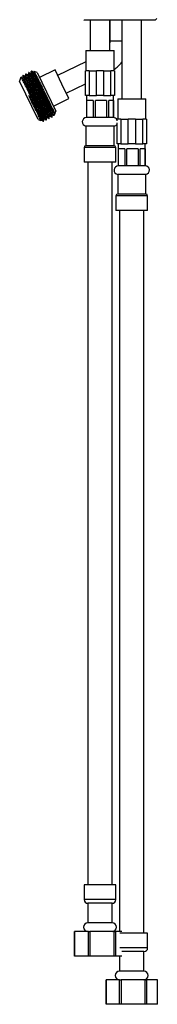
# Model space of a CAD drawing. Units: millimetres. Extents: x 5 to 995, y 5 to 995.
# Drawn here: x 482 to 510, y 345 to 546 of the extents above; entities that cross this region are included whole.
import ezdxf

# ---------------------------------------------------------------- set-up
doc = ezdxf.new("R2010")
doc.units = ezdxf.units.MM

msp = doc.modelspace()

# ---------------------------------------------------------------- linework, layer by layer
at = {"color": 7, "linetype": 'Continuous', "lineweight": 25}
for p, q in [((509.27, 546.03), (509.61, 546.37)), ((494.69, 546.12), (494.77, 546.03)), ((509.27, 546.03), (494.77, 546.03)), ((496, 546.03), (496, 539.86)), ((500, 539.86), (500, 546.03)), ((500.02, 546.03), (500.02, 541.81)), ((502.5, 546.03), (502.5, 530.01)), ((506.5, 530.01), (506.5, 546.03)), ((500.02, 541.81), (500, 541.42)), ((495.12, 539.86), (495.12, 535.71)), ((495.12, 539.86), (498, 539.86)), ((498, 539.86), (500.87, 539.86)), ((500.87, 535.71), (500.87, 539.86)), ((495.12, 537.56), (489.33, 534.75)), ((481.82, 534.4), (481.55, 533.62)), ((482.04, 534.31), (481.89, 534.41)), ((482.18, 534.38), (482.04, 534.31)), ((482.28, 534.81), (482.21, 534.77)), ((482.85, 535.09), (482.78, 535.05)), ((483.42, 535.36), (483.35, 535.33)), ((483.99, 535.64), (483.92, 535.6)), ((485.15, 535.36), (484.49, 535.59)), ((485.15, 535.36), (487.05, 531.43)), ((488.79, 535.88), (485.64, 534.35)), ((490.2, 532.95), (488.79, 535.88)), ((495, 530.66), (495, 535.71)), ((495.75, 535.71), (495, 535.71)), ((495.75, 535.71), (495.75, 530.66)), ((495.75, 535.71), (497.25, 535.71)), ((497.25, 530.66), (497.25, 535.71)), ((498.75, 535.71), (497.25, 535.71)), ((498.75, 535.71), (498.75, 530.66)), ((498.75, 535.71), (500.25, 535.71)), ((500.25, 530.66), (500.25, 535.71)), ((501, 535.71), (500.25, 535.71)), ((501, 535.71), (501, 530.66)), ((485.36, 525.74), (481.55, 533.62)), ((491.62, 530.03), (490.2, 532.95)), ((491.07, 531.15), (495, 533.05)), ((488.07, 527.6), (486.55, 530.74)), ((487.05, 531.43), (488.96, 527.49)), ((495.75, 530.66), (495, 530.66)), ((495.25, 530.66), (495.25, 526.16)), ((495.75, 530.66), (497.25, 530.66)), ((498.75, 530.66), (497.25, 530.66)), ((498.75, 530.66), (500.25, 530.66)), ((501, 530.66), (500.25, 530.66)), ((500.75, 526.16), (500.75, 530.66)), ((488.47, 528.5), (491.62, 530.03)), ((496.61, 529.66), (495.29, 529.66)), ((495.29, 526.16), (495.29, 529.66)), ((496.61, 529.66), (496.61, 526.16)), ((499.36, 529.66), (497.08, 529.66)), ((497.08, 526.16), (497.08, 529.66)), ((499.36, 529.66), (499.36, 526.16)), ((500.75, 529.66), (499.79, 529.66)), ((499.79, 526.16), (499.79, 529.66)), ((500.75, 529.66), (500.75, 526.16)), ((501.62, 530.01), (501.62, 525.86)), ((501.62, 530.01), (504.5, 530.01)), ((504.5, 530.01), (507.37, 530.01)), ((507.37, 525.86), (507.37, 530.01)), ((485.14, 527.93), (486.25, 525.63)), ((488.11, 526.24), (488.18, 526.28)), ((488.65, 526.59), (488.96, 527.49)), ((495.29, 526.16), (495.25, 526.16)), ((496.61, 526.16), (495.29, 526.16)), ((497.08, 526.16), (496.61, 526.16)), ((499.36, 526.16), (497.08, 526.16)), ((499.79, 526.16), (499.36, 526.16)), ((500.75, 526.16), (499.79, 526.16)), ((485.36, 525.74), (485.89, 525.56)), ((485.92, 525.56), (486.06, 525.63)), ((486.36, 525.4), (486.46, 525.45)), ((486.96, 525.69), (487.03, 525.72)), ((487.53, 525.96), (487.61, 526)), ((495.12, 524.41), (495.12, 520.41)), ((499.65, 524.41), (495.12, 524.41)), ((500.87, 524.41), (499.65, 524.41)), ((500.87, 520.41), (500.87, 524.41)), ((501.5, 525.48), (501.5, 525.86)), ((502.25, 525.86), (501.5, 525.86)), ((501.5, 520.81), (501.5, 525.09)), ((502.25, 525.86), (502.25, 520.81)), ((502.25, 525.86), (503.75, 525.86)), ((503.75, 520.81), (503.75, 525.86)), ((505.25, 525.86), (503.75, 525.86)), ((505.25, 525.86), (505.25, 520.81)), ((505.25, 525.86), (506.75, 525.86)), ((506.75, 520.81), (506.75, 525.86)), ((507.5, 525.86), (506.75, 525.86)), ((507.5, 525.86), (507.5, 520.81)), ((499.65, 520.41), (495.12, 520.41)), ((500.87, 520.41), (499.65, 520.41)), ((502.25, 520.81), (501.5, 520.81)), ((501.75, 520.81), (501.75, 516.31)), ((502.25, 520.81), (503.75, 520.81)), ((505.25, 520.81), (503.75, 520.81)), ((505.25, 520.81), (506.75, 520.81)), ((507.5, 520.81), (506.75, 520.81)), ((507.25, 516.31), (507.25, 520.81)), ((494.75, 520.04), (494.75, 517.04)), ((501.25, 517.04), (501.25, 520.04)), ((503.05, 519.81), (501.78, 519.81)), ((501.78, 516.31), (501.78, 519.81)), ((503.05, 519.81), (503.05, 516.31)), ((505.8, 519.81), (503.51, 519.81)), ((503.51, 516.31), (503.51, 519.81)), ((505.8, 519.81), (505.8, 516.31)), ((507.25, 519.81), (506.23, 519.81)), ((506.23, 516.31), (506.23, 519.81)), ((507.25, 519.81), (507.25, 516.31)), ((499.87, 517.04), (494.75, 517.04)), ((495.5, 517.04), (495.5, 369.66)), ((501.25, 517.04), (499.87, 517.04)), ((500.5, 369.66), (500.5, 517.04)), ((501.78, 516.31), (501.75, 516.31)), ((503.05, 516.31), (501.78, 516.31)), ((503.51, 516.31), (503.05, 516.31)), ((505.8, 516.31), (503.51, 516.31)), ((506.23, 516.31), (505.8, 516.31)), ((507.25, 516.31), (506.23, 516.31)), ((501.62, 514.56), (501.62, 510.56)), ((507.37, 514.56), (501.62, 514.56)), ((507.37, 510.56), (507.37, 514.56)), ((501.25, 510.19), (501.25, 507.19)), ((507.37, 510.56), (501.62, 510.56)), ((507.75, 507.19), (507.75, 510.19)), ((507.75, 507.19), (501.25, 507.19)), ((502, 507.19), (502, 360.16)), ((507, 359.81), (507, 507.19)), ((494.75, 369.66), (494.75, 366.66)), ((499.87, 369.66), (494.75, 369.66)), ((501.25, 369.66), (499.87, 369.66)), ((501.25, 366.66), (501.25, 369.66)), ((495.5, 365.91), (495.5, 361.91)), ((499.44, 365.91), (495.5, 365.91)), ((500.5, 365.91), (499.44, 365.91)), ((500.5, 361.91), (500.5, 365.91)), ((499.44, 361.91), (495.5, 361.91)), ((500.5, 361.91), (499.44, 361.91)), ((492.76, 355.16), (492.76, 360.16)), ((492.76, 360.16), (492.79, 360.16)), ((495.64, 360.16), (492.79, 360.16)), ((495.64, 360.16), (495.94, 360.16)), ((495.94, 360.16), (495.94, 355.16)), ((500.88, 360.16), (495.94, 360.16)), ((500.89, 355.16), (500.88, 360.16)), ((500.88, 360.16), (501.15, 360.16)), ((501.15, 360.16), (501.15, 355.16)), ((502.44, 360.16), (501.15, 360.16)), ((507.75, 359.81), (502.09, 359.81)), ((507.75, 356.81), (507.75, 359.81)), ((507, 356.06), (502.44, 356.06)), ((507, 352.06), (507, 356.06)), ((492.79, 355.16), (492.76, 355.16)), ((495.65, 355.16), (492.79, 355.16)), ((495.94, 355.16), (495.65, 355.16)), ((500.89, 355.16), (495.94, 355.16)), ((501.15, 355.16), (500.89, 355.16)), ((502.44, 355.16), (501.15, 355.16)), ((502, 355.16), (502, 352.06)), ((507, 352.06), (502, 352.06)), ((499.25, 345.31), (499.25, 350.31)), ((499.25, 350.31), (499.27, 350.31)), ((502.01, 350.31), (499.27, 350.31)), ((502.01, 350.31), (502.31, 350.31)), ((502.31, 350.31), (502.3, 345.31)), ((507.26, 350.31), (502.31, 350.31)), ((507.26, 345.31), (507.26, 350.31)), ((507.26, 350.31), (507.53, 350.31)), ((507.53, 350.31), (507.53, 345.31)), ((509.74, 350.31), (507.53, 350.31)), ((509.75, 345.31), (509.74, 350.31)), ((499.27, 345.31), (499.25, 345.31)), ((502.01, 345.31), (499.27, 345.31)), ((502.3, 345.31), (502.01, 345.31)), ((507.26, 345.31), (502.3, 345.31)), ((507.53, 345.31), (507.26, 345.31)), ((509.75, 345.31), (507.53, 345.31))]:
    msp.add_line(p, q, dxfattribs=at)
at = {"color": 8, "linetype": 'Continuous', "lineweight": 25}
for p, q in [((500.02, 541.81), (502.02, 541.81)), ((502.02, 541.81), (502.5, 541.81)), ((499.87, 520.04), (494.75, 520.04)), ((501.25, 520.04), (499.87, 520.04)), ((507.75, 510.19), (501.25, 510.19)), ((499.87, 366.66), (494.75, 366.66)), ((501.25, 366.66), (499.87, 366.66)), ((507.75, 356.81), (502.09, 356.81))]:
    msp.add_line(p, q, dxfattribs=at)
at = {"color": 7, "linetype": 'Continuous', "lineweight": 25, "flags": 128}
for points in [[(492.79, 360.16), (492.79, 356.73), (492.79, 355.16)], [(495.65, 355.16), (495.65, 358.61), (495.64, 360.16)], [(499.27, 350.31), (499.27, 346.88), (499.27, 345.31)], [(502.01, 345.31), (502.01, 348.76), (502.01, 350.31)]]:
    msp.add_lwpolyline(points, dxfattribs=at)
at = {"color": 7, "linetype": 'Continuous', "lineweight": 25}
for centre, radius, start, end in [((497.02, 541.81), 7, 303.3658, 321.4555), ((495.25, 525.28), 0.877, 90, 261.8079), ((500.75, 525.28), 0.877, 31.2454, 90), ((500.75, 525.28), 0.877, 278.1921, 328.7546), ((495.12, 520.04), 0.375, 90, 180), ((500.87, 520.04), 0.375, 0, 90), ((501.75, 515.43), 0.877, 90, 261.8079), ((507.25, 515.43), 0.877, 278.1921, 90), ((501.62, 510.19), 0.375, 90, 180), ((507.37, 510.19), 0.375, 0, 90), ((495.5, 366.66), 0.75, 180, 270), ((500.5, 366.66), 0.75, 270, 0), ((495.5, 361.04), 0.875, 90, 270), ((500.5, 361.04), 0.875, 270, 90), ((507, 356.81), 0.75, 270, 0), ((502, 351.19), 0.875, 90, 270), ((507, 351.19), 0.875, 270, 90)]:
    msp.add_arc(centre, radius, start, end, dxfattribs=at)
for points, knots in [([(485.14, 527.93), (485.02, 528.16), (484.67, 528.86), (484.02, 530.16), (483.26, 531.68), (482.59, 533.01), (482.11, 533.95), (481.85, 534.44), (481.86, 534.4), (481.86, 534.38)], [0, 0, 0, 0, 0.0823747, 0.2489008, 0.4161594, 0.5818897, 0.7476506, 0.9121096, 1, 1, 1, 1]), ([(482.07, 534.25), (482.07, 534.26), (482.06, 534.31), (482.31, 533.87), (482.78, 532.97), (483.44, 531.69), (484.19, 530.22), (484.95, 528.73), (485.64, 527.4), (486.15, 526.41), (486.45, 525.87), (486.46, 525.89), (486.46, 525.9)], [0, 0, 0, 0, 0.035142, 0.148136, 0.259356, 0.371759, 0.483928, 0.595366, 0.708246, 0.819076, 0.932217, 1, 1, 1, 1]), ([(482.21, 534.77), (482.2, 534.7), (482.19, 534.57), (482.18, 534.44), (482.18, 534.38)], [0, 0, 0, 0, 0.5042612, 1, 1, 1, 1]), ([(482.21, 534.32), (482.21, 534.33), (482.2, 534.39), (482.45, 533.94), (482.92, 533.04), (483.58, 531.76), (484.33, 530.29), (485.09, 528.8), (485.78, 527.47), (486.29, 526.48), (486.58, 525.95), (486.59, 525.97), (486.6, 525.97)], [0, 0, 0, 0, 0.0464894, 0.1594723, 0.2706806, 0.383072, 0.4952294, 0.6066559, 0.7195241, 0.8303425, 0.9434719, 1, 1, 1, 1]), ([(482.23, 534.74), (482.22, 534.75), (482.21, 534.81), (482.37, 534.53), (482.71, 533.9), (483.21, 532.92), (483.83, 531.72), (484.51, 530.38), (485.19, 529.03), (485.83, 527.79), (486.36, 526.76), (486.67, 526.17), (486.88, 525.8), (486.98, 525.62), (486.96, 525.69), (486.96, 525.7)], [0, 0, 0, 0, 0.021945, 0.115678, 0.20981, 0.302024, 0.396333, 0.489724, 0.582432, 0.676889, 0.76937, 0.863034, 0.89905, 0.994932, 1, 1, 1, 1]), ([(482.61, 534.58), (482.56, 534.62), (482.45, 534.7), (482.34, 534.77), (482.28, 534.81)], [0, 0, 0, 0, 0.499992, 1, 1, 1, 1]), ([(482.3, 534.77), (482.32, 534.76), (482.35, 534.73), (482.62, 534.23), (483.06, 533.39), (483.64, 532.26), (484.3, 530.97), (485.01, 529.56), (485.55, 528.52), (486.03, 527.59), (486.43, 526.79), (486.81, 526.07), (487.02, 525.72), (487.01, 525.76), (487.01, 525.77)], [0, 0, 0, 0, 0.06735, 0.162825, 0.256416, 0.350935, 0.4462, 0.53939, 0.645156, 0.673502, 0.766973, 0.861642, 0.956826, 1, 1, 1, 1]), ([(482.75, 534.65), (482.73, 534.64), (482.68, 534.62), (482.63, 534.6), (482.61, 534.59)], [0, 0, 0, 0, 0.505756, 1, 1, 1, 1]), ([(482.64, 534.54), (482.63, 534.55), (482.62, 534.6), (482.85, 534.19), (483.31, 533.32), (483.97, 532.05), (484.71, 530.59), (485.48, 529.09), (486.17, 527.75), (486.7, 526.74), (487.01, 526.16), (487.03, 526.17), (487.04, 526.17)], [0, 0, 0, 0, 0.028095, 0.140997, 0.252424, 0.364627, 0.477021, 0.588269, 0.701266, 0.812044, 0.92519, 1, 1, 1, 1]), ([(482.78, 535.05), (482.77, 534.98), (482.76, 534.85), (482.75, 534.72), (482.75, 534.65)], [0, 0, 0, 0, 0.504606, 1, 1, 1, 1]), ([(482.78, 534.6), (482.78, 534.61), (482.76, 534.68), (483, 534.26), (483.46, 533.39), (484.11, 532.12), (484.86, 530.66), (485.62, 529.16), (486.31, 527.82), (486.84, 526.81), (487.15, 526.25), (487.16, 526.25), (487.17, 526.25)], [0, 0, 0, 0, 0.039562, 0.152427, 0.263818, 0.375983, 0.48834, 0.599552, 0.712511, 0.823252, 0.936361, 1, 1, 1, 1]), ([(482.8, 535.02), (482.79, 535.03), (482.78, 535.09), (482.94, 534.81), (483.28, 534.18), (483.78, 533.2), (484.4, 531.99), (485.08, 530.66), (485.76, 529.31), (486.4, 528.07), (486.93, 527.04), (487.24, 526.45), (487.45, 526.08), (487.55, 525.9), (487.53, 525.97), (487.53, 525.97)], [0, 0, 0, 0, 0.021945, 0.115678, 0.20981, 0.302024, 0.396333, 0.489724, 0.582432, 0.676889, 0.76937, 0.863034, 0.89905, 0.994932, 1, 1, 1, 1]), ([(483.18, 534.86), (483.13, 534.9), (483.02, 534.97), (482.91, 535.05), (482.86, 535.08)], [0, 0, 0, 0, 0.499992, 1, 1, 1, 1]), ([(482.87, 535.05), (482.89, 535.03), (482.92, 535), (483.19, 534.51), (483.63, 533.66), (484.21, 532.54), (484.87, 531.25), (485.58, 529.84), (486.12, 528.8), (486.6, 527.86), (487.01, 527.07), (487.39, 526.35), (487.59, 526), (487.58, 526.03), (487.58, 526.05)], [0, 0, 0, 0, 0.067323, 0.1628, 0.256394, 0.350916, 0.446184, 0.539376, 0.645145, 0.673493, 0.766967, 0.861638, 0.956825, 1, 1, 1, 1]), ([(483.32, 534.93), (483.3, 534.92), (483.25, 534.9), (483.2, 534.87), (483.18, 534.86)], [0, 0, 0, 0, 0.506174, 1, 1, 1, 1]), ([(483.2, 534.82), (483.2, 534.83), (483.19, 534.89), (483.4, 534.5), (483.85, 533.67), (484.49, 532.42), (485.24, 530.96), (486, 529.46), (486.7, 528.11), (487.24, 527.07), (487.57, 526.46), (487.6, 526.45), (487.61, 526.44)], [0, 0, 0, 0, 0.021027, 0.133818, 0.245494, 0.357477, 0.470077, 0.581178, 0.694271, 0.805039, 0.918171, 1, 1, 1, 1]), ([(483.35, 535.32), (483.35, 535.26), (483.34, 535.13), (483.33, 535), (483.32, 534.93)], [0, 0, 0, 0, 0.504956, 1, 1, 1, 1]), ([(483.35, 534.88), (483.34, 534.9), (483.32, 534.97), (483.55, 534.58), (483.99, 533.73), (484.64, 532.48), (485.38, 531.03), (486.14, 529.53), (486.84, 528.18), (487.38, 527.14), (487.71, 526.54), (487.73, 526.53), (487.74, 526.52)], [0, 0, 0, 0, 0.032645, 0.145367, 0.256974, 0.368889, 0.481421, 0.592453, 0.705477, 0.816177, 0.92924, 1, 1, 1, 1]), ([(483.37, 535.29), (483.37, 535.3), (483.35, 535.37), (483.51, 535.08), (483.85, 534.45), (484.36, 533.47), (484.97, 532.27), (485.65, 530.94), (486.34, 529.59), (486.97, 528.35), (487.5, 527.32), (487.81, 526.73), (488.02, 526.36), (488.12, 526.18), (488.1, 526.25), (488.1, 526.25)], [0, 0, 0, 0, 0.021945, 0.115678, 0.20981, 0.302024, 0.396333, 0.489724, 0.582432, 0.676889, 0.76937, 0.863034, 0.89905, 0.994932, 1, 1, 1, 1]), ([(483.76, 535.14), (483.7, 535.18), (483.59, 535.25), (483.48, 535.32), (483.43, 535.36)], [0, 0, 0, 0, 0.499992, 1, 1, 1, 1]), ([(483.45, 535.32), (483.46, 535.31), (483.49, 535.28), (483.76, 534.78), (484.2, 533.94), (484.78, 532.82), (485.44, 531.52), (486.16, 530.12), (486.69, 529.07), (487.17, 528.14), (487.58, 527.34), (487.96, 526.63), (488.16, 526.27), (488.15, 526.31), (488.15, 526.32)], [0, 0, 0, 0, 0.067342, 0.162818, 0.256409, 0.350929, 0.446195, 0.539386, 0.645153, 0.6735, 0.766971, 0.86164, 0.956826, 1, 1, 1, 1]), ([(483.89, 535.21), (483.87, 535.2), (483.82, 535.17), (483.78, 535.15), (483.75, 535.14)], [0, 0, 0, 0, 0.506583, 1, 1, 1, 1]), ([(483.77, 535.11), (483.77, 535.12), (483.75, 535.18), (483.96, 534.82), (484.39, 534.01), (485.02, 532.78), (485.76, 531.33), (486.53, 529.83), (487.23, 528.46), (487.78, 527.4), (488.13, 526.75), (488.17, 526.72), (488.19, 526.71)], [0, 0, 0, 0, 0.0140291, 0.1266804, 0.2386296, 0.3503708, 0.4631494, 0.5741322, 0.6872939, 0.7980824, 0.9111717, 1, 1, 1, 1]), ([(483.92, 535.6), (483.92, 535.53), (483.91, 535.4), (483.9, 535.27), (483.89, 535.21)], [0, 0, 0, 0, 0.50531, 1, 1, 1, 1]), ([(483.92, 535.16), (483.91, 535.18), (483.89, 535.26), (484.1, 534.89), (484.53, 534.08), (485.16, 532.85), (485.9, 531.4), (486.67, 529.9), (487.37, 528.53), (487.92, 527.47), (488.27, 526.84), (488.3, 526.81), (488.32, 526.79)], [0, 0, 0, 0, 0.025781, 0.138331, 0.250179, 0.36182, 0.474497, 0.58538, 0.69844, 0.809129, 0.922117, 1, 1, 1, 1]), ([(483.94, 535.57), (483.94, 535.58), (483.92, 535.64), (484.08, 535.36), (484.42, 534.73), (484.93, 533.75), (485.54, 532.55), (486.22, 531.21), (486.91, 529.86), (487.54, 528.63), (487.91, 527.91), (488.07, 527.61), (488.07, 527.6)], [0, 0, 0, 0, 0.028334, 0.149358, 0.270895, 0.389957, 0.511723, 0.632304, 0.752004, 0.873962, 0.993367, 1, 1, 1, 1]), ([(484.33, 535.41), (484.27, 535.45), (484.16, 535.53), (484.05, 535.6), (484, 535.64)], [0, 0, 0, 0, 0.4999924, 1, 1, 1, 1]), ([(484.02, 535.6), (484.03, 535.59), (484.06, 535.56), (484.34, 535.06), (484.78, 534.22), (485.35, 533.09), (485.97, 531.89), (486.37, 531.09), (486.55, 530.74)], [0, 0, 0, 0, 0.129659, 0.313413, 0.493541, 0.675455, 0.858805, 1, 1, 1, 1]), ([(484.47, 535.49), (484.44, 535.47), (484.39, 535.45), (484.35, 535.43), (484.32, 535.42)], [0, 0, 0, 0, 0.506981, 1, 1, 1, 1]), ([(484.33, 535.4), (484.33, 535.4), (484.31, 535.47), (484.51, 535.13), (484.92, 534.35), (485.55, 533.14), (486.28, 531.71), (487.05, 530.2), (487.76, 528.82), (488.33, 527.72), (488.67, 527.1), (488.74, 526.99), (488.77, 526.95)], [0, 0, 0, 0, 0.007198, 0.121899, 0.236318, 0.350037, 0.465192, 0.578276, 0.69371, 0.806737, 0.921983, 1, 1, 1, 1]), ([(484.49, 535.57), (484.48, 535.58), (484.46, 535.65), (484.63, 535.32), (485.02, 534.57), (485.61, 533.4), (486.16, 532.31), (486.48, 531.67), (486.56, 531.51)], [0, 0, 0, 0, 0.02739, 0.254051, 0.478595, 0.703184, 0.925879, 1, 1, 1, 1]), ([(483.43, 530.65), (483.57, 530.41), (483.96, 529.69), (484.63, 528.45), (485.37, 527.14), (485.92, 526.15), (486.15, 525.79), (486.25, 525.63)], [0, 0, 0, 0, 0.118963, 0.350804, 0.58288, 0.815122, 1, 1, 1, 1]), ([(485.87, 525.63), (485.86, 525.65), (485.81, 525.75), (485.63, 526.12), (485.21, 526.99), (484.6, 528.25), (483.97, 529.54), (483.59, 530.34), (483.43, 530.65)], [0, 0, 0, 0, 0.0424621, 0.2137622, 0.4283513, 0.6429404, 0.8575294, 1, 1, 1, 1]), ([(483.43, 530.65), (483.56, 530.41), (483.93, 529.67), (484.57, 528.43), (485.25, 527.12), (485.75, 526.16), (486.02, 525.66), (486.03, 525.69), (486.03, 525.7)], [0, 0, 0, 0, 0.102104, 0.30349, 0.506817, 0.706861, 0.910859, 1, 1, 1, 1]), ([(488.77, 526.95), (488.75, 526.96), (488.69, 527), (488.46, 527.34), (488.14, 527.87), (487.77, 528.53), (487.27, 529.43), (486.81, 530.27), (486.59, 530.67), (486.55, 530.74)], [0, 0, 0, 0, 0.1194028, 0.3499295, 0.4639507, 0.5779569, 0.8082339, 0.963534, 1, 1, 1, 1]), ([(486.56, 531.51), (486.61, 531.42), (486.84, 530.94), (487.3, 529.97), (487.91, 528.73), (488.41, 527.69), (488.7, 527.1), (488.75, 526.99), (488.77, 526.95)], [0, 0, 0, 0, 0.042462, 0.213762, 0.428351, 0.64294, 0.857529, 1, 1, 1, 1]), ([(485.14, 527.93), (485.2, 527.81), (485.46, 527.31), (485.86, 526.51), (486.24, 525.8), (486.44, 525.44), (486.44, 525.48), (486.44, 525.49)], [0, 0, 0, 0, 0.079885, 0.343299, 0.610087, 0.878331, 1, 1, 1, 1]), ([(487.06, 526.12), (487.09, 526.13), (487.13, 526.15), (487.18, 526.17), (487.2, 526.19)], [0, 0, 0, 0, 0.504559, 1, 1, 1, 1]), ([(487.2, 526.19), (487.26, 526.15), (487.37, 526.08), (487.47, 526), (487.53, 525.97)], [0, 0, 0, 0, 0.499303, 1, 1, 1, 1]), ([(487.61, 526), (487.61, 526.07), (487.62, 526.2), (487.63, 526.33), (487.64, 526.4)], [0, 0, 0, 0, 0.5043319, 1, 1, 1, 1]), ([(487.63, 526.39), (487.66, 526.41), (487.7, 526.43), (487.75, 526.45), (487.78, 526.46)], [0, 0, 0, 0, 0.50415, 1, 1, 1, 1]), ([(487.77, 526.46), (487.83, 526.43), (487.94, 526.35), (488.05, 526.28), (488.1, 526.24)], [0, 0, 0, 0, 0.498952, 1, 1, 1, 1]), ([(488.07, 527.6), (488.15, 527.45), (488.38, 526.99), (488.61, 526.57), (488.6, 526.6), (488.6, 526.61)], [0, 0, 0, 0, 0.23501, 0.710128, 1, 1, 1, 1]), ([(488.18, 526.28), (488.18, 526.35), (488.19, 526.48), (488.2, 526.61), (488.21, 526.67)], [0, 0, 0, 0, 0.504353, 1, 1, 1, 1]), ([(488.21, 526.67), (488.23, 526.68), (488.28, 526.71), (488.32, 526.73), (488.35, 526.74)], [0, 0, 0, 0, 0.503753, 1, 1, 1, 1]), ([(488.34, 526.74), (488.4, 526.7), (488.48, 526.65), (488.56, 526.6), (488.58, 526.58)], [0, 0, 0, 0, 0.699279, 1, 1, 1, 1]), ([(485.9, 525.59), (485.9, 525.58), (485.92, 525.54), (485.89, 525.59), (485.87, 525.63)], [0, 0, 0, 0, 0.354895, 1, 1, 1, 1]), ([(486.06, 525.63), (486.11, 525.6), (486.22, 525.52), (486.33, 525.45), (486.39, 525.41)], [0, 0, 0, 0, 0.499993, 1, 1, 1, 1]), ([(486.25, 525.63), (486.33, 525.49), (486.41, 525.35), (486.39, 525.42), (486.39, 525.42)], [0, 0, 0, 0, 0.949799, 1, 1, 1, 1]), ([(486.46, 525.45), (486.47, 525.51), (486.48, 525.65), (486.49, 525.78), (486.49, 525.84)], [0, 0, 0, 0, 0.504369, 1, 1, 1, 1]), ([(486.49, 525.84), (486.51, 525.85), (486.56, 525.88), (486.61, 525.9), (486.63, 525.91)], [0, 0, 0, 0, 0.504977, 1, 1, 1, 1]), ([(486.63, 525.91), (486.68, 525.87), (486.79, 525.8), (486.9, 525.73), (486.96, 525.69)], [0, 0, 0, 0, 0.49965, 1, 1, 1, 1]), ([(487.04, 525.73), (487.04, 525.79), (487.05, 525.92), (487.06, 526.05), (487.06, 526.12)], [0, 0, 0, 0, 0.504346, 1, 1, 1, 1])]:
    msp.add_open_spline(points, degree=3, knots=knots, dxfattribs=at)

doc.saveas('drawing.dxf')
